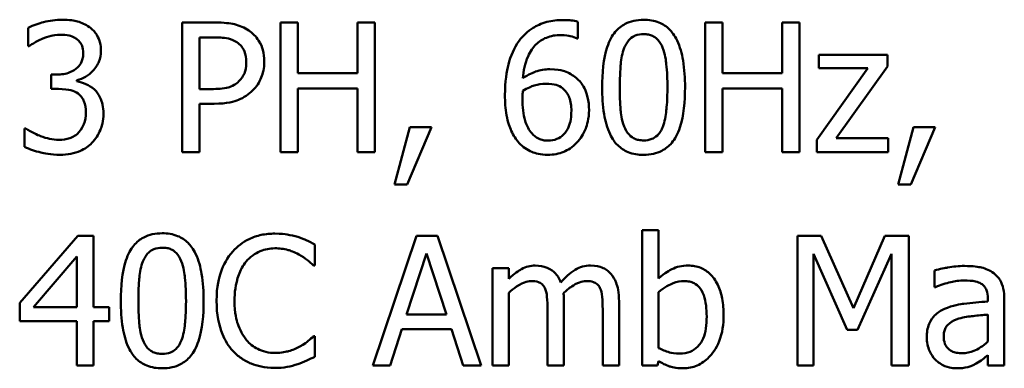
# Model space of a CAD drawing. Units: inches. Extents: x 5 to 215, y -4 to 167.
# Drawn here: x 108 to 108, y 155 to 155 of the extents above; entities that cross this region are included whole.
import ezdxf

# ---------------------------------------------------------------- set-up
doc = ezdxf.new("R2010")
doc.units = ezdxf.units.IN
doc.header["$LTSCALE"] = 10
doc.header["$MEASUREMENT"] = 0
doc.layers.add('Visible (ANSI)', color=7, linetype='Continuous', lineweight=50)

msp = doc.modelspace()

# ---------------------------------------------------------------- linework, layer by layer
at = {"layer": 'Visible (ANSI)'}
for p, q in [((107.89823, 154.69269), (107.89823, 154.63269)), ((107.9133, 154.69269), (107.89823, 154.69269)), ((107.95171, 154.69269), (107.94374, 154.69269)), ((107.94374, 154.69269), (107.94374, 154.63269)), ((107.95171, 154.66916), (107.95171, 154.69269)), ((107.9873, 154.69269), (107.97933, 154.69269)), ((107.97933, 154.69269), (107.97933, 154.66916)), ((107.9873, 154.63269), (107.9873, 154.69269)), ((108.08124, 154.68525), (108.08124, 154.69299)), ((108.14824, 154.69269), (108.14027, 154.69269)), ((108.14027, 154.69269), (108.14027, 154.63269)), ((108.14824, 154.66916), (108.14824, 154.69269)), ((108.18384, 154.69269), (108.17586, 154.69269)), ((108.17586, 154.69269), (108.17586, 154.66916)), ((108.18384, 154.63269), (108.18384, 154.69269)), ((107.8269, 154.69026), (107.8269, 154.68175)), ((107.9062, 154.68579), (107.91282, 154.68579)), ((107.9062, 154.66187), (107.9062, 154.68579)), ((108.0809, 154.68525), (108.08124, 154.68525)), ((107.8269, 154.68175), (107.82739, 154.68175)), ((108.22453, 154.67772), (108.19288, 154.67772)), ((108.19288, 154.67772), (108.19288, 154.67149)), ((108.22453, 154.67232), (108.22453, 154.67772)), ((108.21544, 154.67149), (108.19191, 154.63833)), ((108.19288, 154.67149), (108.21544, 154.67149)), ((108.2009, 154.63906), (108.22453, 154.67232)), ((107.84017, 154.66858), (107.8375, 154.66858)), ((107.8375, 154.66858), (107.8375, 154.66192)), ((107.84946, 154.66546), (107.84946, 154.66605)), ((107.97933, 154.66916), (107.95171, 154.66916)), ((108.17586, 154.66916), (108.14824, 154.66916)), ((107.8375, 154.66192), (107.8409, 154.66192)), ((107.91165, 154.66187), (107.9062, 154.66187)), ((107.95171, 154.63269), (107.95171, 154.66206)), ((107.95171, 154.66206), (107.97933, 154.66206)), ((107.97933, 154.66206), (107.97933, 154.63269)), ((108.14824, 154.63269), (108.14824, 154.66206)), ((108.14824, 154.66206), (108.17586, 154.66206)), ((108.17586, 154.66206), (108.17586, 154.63269)), ((107.9062, 154.63269), (107.9062, 154.65506)), ((107.9062, 154.65506), (107.91296, 154.65506)), ((107.82583, 154.64363), (107.82525, 154.64363)), ((107.82525, 154.64363), (107.82525, 154.63512)), ((108.00345, 154.64417), (107.99635, 154.61777)), ((108.00223, 154.61777), (108.01351, 154.64417)), ((108.01351, 154.64417), (108.00345, 154.64417)), ((108.23664, 154.64417), (108.22954, 154.61777)), ((108.23542, 154.61777), (108.24671, 154.64417)), ((108.24671, 154.64417), (108.23664, 154.64417)), ((108.19191, 154.63833), (108.19191, 154.63269)), ((108.22497, 154.63906), (108.2009, 154.63906)), ((108.22497, 154.63269), (108.22497, 154.63906)), ((107.89823, 154.63269), (107.9062, 154.63269)), ((107.94374, 154.63269), (107.95171, 154.63269)), ((107.97933, 154.63269), (107.9873, 154.63269)), ((108.14027, 154.63269), (108.14824, 154.63269)), ((108.17586, 154.63269), (108.18384, 154.63269)), ((108.19191, 154.63269), (108.22497, 154.63269)), ((107.99635, 154.61777), (108.00223, 154.61777)), ((108.22954, 154.61777), (108.23542, 154.61777)), ((107.8498, 154.5939), (107.82296, 154.56298)), ((107.85719, 154.5939), (107.8498, 154.5939)), ((107.85719, 154.56099), (107.85719, 154.5939)), ((108.00656, 154.5939), (107.98633, 154.5339)), ((108.01638, 154.5939), (108.00656, 154.5939)), ((108.03661, 154.5339), (108.01638, 154.5939)), ((108.11859, 154.59658), (108.111, 154.59658)), ((108.111, 154.59658), (108.111, 154.5339)), ((108.11859, 154.57421), (108.11859, 154.59658)), ((108.19385, 154.5939), (108.18296, 154.5939)), ((108.18296, 154.5939), (108.18296, 154.5339)), ((108.20883, 154.5605), (108.19385, 154.5939)), ((108.22332, 154.5939), (108.20883, 154.5605)), ((108.2344, 154.5939), (108.22332, 154.5939)), ((108.2344, 154.5339), (108.2344, 154.5939)), ((107.95959, 154.58029), (107.95959, 154.58992)), ((107.82928, 154.56099), (107.84946, 154.58442)), ((107.84946, 154.58442), (107.84946, 154.56099)), ((108.00204, 154.55749), (108.01128, 154.58574)), ((108.01128, 154.58574), (108.02056, 154.55749)), ((108.1904, 154.5339), (108.1904, 154.58559)), ((108.1904, 154.58559), (108.20591, 154.55044)), ((108.21077, 154.55044), (108.22643, 154.58559)), ((108.22643, 154.58559), (108.22643, 154.5339)), ((107.95896, 154.58029), (107.95959, 154.58029)), ((108.0493, 154.57893), (108.04171, 154.57893)), ((108.04171, 154.57893), (108.04171, 154.5339)), ((108.0493, 154.57397), (108.0493, 154.57893)), ((108.24641, 154.57796), (108.24641, 154.57023)), ((108.24641, 154.57023), (108.24685, 154.57023)), ((108.0493, 154.5339), (108.0493, 154.56755)), ((108.11859, 154.54202), (108.11859, 154.56784)), ((107.82296, 154.56298), (107.82296, 154.55452)), ((107.84946, 154.56099), (107.82928, 154.56099)), ((107.86434, 154.56099), (107.85719, 154.56099)), ((107.86434, 154.55452), (107.86434, 154.56099)), ((108.07482, 154.5339), (108.07482, 154.56356)), ((108.10035, 154.5339), (108.10035, 154.56356)), ((108.27106, 154.56497), (108.27106, 154.56352)), ((108.27865, 154.5339), (108.27865, 154.56468)), ((108.02056, 154.55749), (108.00204, 154.55749)), ((108.06724, 154.55997), (108.06724, 154.5339)), ((108.09277, 154.55997), (108.09277, 154.5339)), ((108.27106, 154.55749), (108.27106, 154.54499)), ((107.82296, 154.55452), (107.84946, 154.55452)), ((107.84946, 154.55452), (107.84946, 154.5339)), ((107.85719, 154.5339), (107.85719, 154.55452)), ((107.85719, 154.55452), (107.86434, 154.55452)), ((107.95959, 154.54752), (107.95901, 154.54752)), ((107.95959, 154.53799), (107.95959, 154.54752)), ((107.9944, 154.5339), (107.99985, 154.55068)), ((107.99985, 154.55068), (108.02275, 154.55068)), ((108.02275, 154.55068), (108.0282, 154.5339)), ((108.20591, 154.55044), (108.21077, 154.55044)), ((108.27106, 154.53867), (108.27106, 154.5339)), ((107.84946, 154.5339), (107.85719, 154.5339)), ((107.98633, 154.5339), (107.9944, 154.5339)), ((108.0282, 154.5339), (108.03661, 154.5339)), ((108.04171, 154.5339), (108.0493, 154.5339)), ((108.06724, 154.5339), (108.07482, 154.5339)), ((108.09277, 154.5339), (108.10035, 154.5339)), ((108.111, 154.5339), (108.1181, 154.5339)), ((108.1181, 154.5339), (108.11859, 154.536)), ((108.18296, 154.5339), (108.1904, 154.5339)), ((108.22643, 154.5339), (108.2344, 154.5339)), ((108.27106, 154.5339), (108.27865, 154.5339))]:
    msp.add_line(p, q, dxfattribs=at)
for points, knots in [([(107.84256, 154.69396), (107.83968, 154.69396), (107.83681, 154.69352), (107.83203, 154.69231), (107.82916, 154.69148), (107.8269, 154.69026)], [-0.04702486, -0.04702486, -0.04702486, -0.04702486, -0.01959061, -0.01959061, 0, 0, 0, 0]), ([(107.8552, 154.69055), (107.85351, 154.69174), (107.85167, 154.69259), (107.84829, 154.69351), (107.84604, 154.69396), (107.84256, 154.69396)], [-0.0644837, -0.0644837, -0.0644837, -0.0644837, -0.02654345, -0.02654345, 0, 0, 0, 0]), ([(107.92901, 154.68895), (107.927, 154.69034), (107.92477, 154.69126), (107.92043, 154.69228), (107.91758, 154.69269), (107.9133, 154.69269)], [-0.07208683, -0.07208683, -0.07208683, -0.07208683, -0.0326313, -0.0326313, 0, 0, 0, 0]), ([(108.07444, 154.69381), (108.07191, 154.69381), (108.06938, 154.69354), (108.0642, 154.69218), (108.06216, 154.69116), (108.05802, 154.68861), (108.05586, 154.68659), (108.05411, 154.68414)], [-0.04973572, -0.04973572, -0.04973572, -0.04973572, -0.03708322, -0.03708322, -0.02296253, -0.02296253, 0, 0, 0, 0]), ([(108.08124, 154.69299), (108.08027, 154.69331), (108.0792, 154.6935), (108.07755, 154.69369), (108.07629, 154.69381), (108.07444, 154.69381)], [-0.03694724, -0.03694724, -0.03694724, -0.03694724, -0.01414619, -0.01414619, 0, 0, 0, 0]), ([(108.11173, 154.69391), (108.11018, 154.69391), (108.10863, 154.69377), (108.10573, 154.69313), (108.1044, 154.69266), (108.10138, 154.69109), (108.09987, 154.68985), (108.09714, 154.68656), (108.09588, 154.6843), (108.09309, 154.67587), (108.09252, 154.66919), (108.09252, 154.66264)], [-0.1376319, -0.1376319, -0.1376319, -0.1376319, -0.1188573, -0.1188573, -0.1017076, -0.1017076, -0.0775583, -0.0775583, -0.0498614, -0.0498614, 0, 0, 0, 0]), ([(108.13089, 154.66269), (108.13089, 154.66678), (108.13065, 154.67107), (108.12942, 154.67825), (108.12857, 154.6815), (108.12608, 154.68667), (108.12485, 154.68829), (108.12225, 154.69086), (108.12065, 154.69191), (108.11658, 154.69356), (108.11416, 154.69391), (108.11173, 154.69391)], [-0.08352217, -0.08352217, -0.08352217, -0.08352217, -0.06265553, -0.06265553, -0.04638516, -0.04638516, -0.03340796, -0.03340796, -0.01851759, -0.01851759, 0, 0, 0, 0]), ([(107.86055, 154.67947), (107.86055, 154.68083), (107.86041, 154.68219), (107.85983, 154.68443), (107.85943, 154.68561), (107.85775, 154.68834), (107.85659, 154.68955), (107.8552, 154.69055)], [-0.04046593, -0.04046593, -0.04046593, -0.04046593, -0.02437599, -0.02437599, -0.01304227, -0.01304227, 0, 0, 0, 0]), ([(107.93615, 154.67461), (107.93615, 154.67641), (107.93597, 154.67824), (107.93518, 154.68116), (107.93464, 154.68266), (107.93235, 154.68618), (107.93082, 154.68771), (107.92901, 154.68895)], [-0.0545005, -0.0545005, -0.0545005, -0.0545005, -0.03197367, -0.03197367, -0.01676337, -0.01676337, 0, 0, 0, 0]), ([(107.82739, 154.68175), (107.82821, 154.68232), (107.82908, 154.68289), (107.83032, 154.68364), (107.83139, 154.68429), (107.83332, 154.68511)], [-0.05135056, -0.05135056, -0.05135056, -0.05135056, -0.01594975, -0.01594975, 0, 0, 0, 0]), ([(107.83332, 154.68511), (107.83471, 154.68566), (107.83612, 154.68611), (107.83824, 154.68664), (107.83983, 154.687), (107.84192, 154.687)], [-0.05046349, -0.05046349, -0.05046349, -0.05046349, -0.01598657, -0.01598657, 0, 0, 0, 0]), ([(107.84192, 154.687), (107.84325, 154.687), (107.84457, 154.68688), (107.84647, 154.68646), (107.84779, 154.68612), (107.84922, 154.68516)], [-0.04096242, -0.04096242, -0.04096242, -0.04096242, -0.01311778, -0.01311778, 0, 0, 0, 0]), ([(107.84922, 154.68516), (107.84979, 154.68477), (107.85028, 154.6843), (107.85104, 154.68334), (107.85149, 154.68271), (107.85222, 154.68086), (107.85238, 154.67975), (107.85238, 154.67864)], [-0.02387944, -0.02387944, -0.02387944, -0.02387944, -0.01512975, -0.01512975, -0.00842731, -0.00842731, 0, 0, 0, 0]), ([(107.91282, 154.68579), (107.91453, 154.68579), (107.91729, 154.68571), (107.92096, 154.68485), (107.9223, 154.68431), (107.92351, 154.6835)], [-0.02877293, -0.02877293, -0.02877293, -0.02877293, -0.01106528, -0.01106528, 0, 0, 0, 0]), ([(108.05411, 154.68414), (108.05174, 154.68084), (108.05016, 154.67711), (108.04836, 154.67007), (108.04755, 154.66555), (108.04755, 154.65905)], [-0.1124688, -0.1124688, -0.1124688, -0.1124688, -0.0495689, -0.0495689, 0, 0, 0, 0]), ([(108.05581, 154.66683), (108.05612, 154.67027), (108.05681, 154.67384), (108.0593, 154.67944), (108.0606, 154.68116), (108.0633, 154.68382), (108.06489, 154.68489), (108.06882, 154.6865), (108.07108, 154.68686), (108.07337, 154.68686)], [-0.06442265, -0.06442265, -0.06442265, -0.06442265, -0.04631851, -0.04631851, -0.032336, -0.032336, -0.01743649, -0.01743649, 0, 0, 0, 0]), ([(108.07337, 154.68686), (108.07562, 154.68686), (108.07713, 154.6865), (108.07887, 154.68607), (108.08003, 154.68571), (108.0809, 154.68525)], [-0.01162359, -0.01162359, -0.01162359, -0.01162359, -0.0074606, -0.0074606, 0, 0, 0, 0]), ([(108.10278, 154.68093), (108.10309, 154.6817), (108.10346, 154.68246), (108.10431, 154.68379), (108.10478, 154.68438), (108.10623, 154.6858), (108.10713, 154.68628), (108.10909, 154.68707), (108.11042, 154.68725), (108.11173, 154.68725)], [-0.02368436, -0.02368436, -0.02368436, -0.02368436, -0.01969331, -0.01969331, -0.01610064, -0.01610064, -0.01000636, -0.01000636, 0, 0, 0, 0]), ([(108.11173, 154.68725), (108.11247, 154.68725), (108.11321, 154.68719), (108.11458, 154.68693), (108.11522, 154.68674), (108.11639, 154.68622), (108.11732, 154.68572), (108.11927, 154.68365), (108.12, 154.68237), (108.12053, 154.68102)], [-0.04597855, -0.04597855, -0.04597855, -0.04597855, -0.03322558, -0.03322558, -0.02172603, -0.02172603, -0.0110116, -0.0110116, 0, 0, 0, 0]), ([(107.84946, 154.66605), (107.85086, 154.66635), (107.85218, 154.66684), (107.85469, 154.66828), (107.85582, 154.66919), (107.85827, 154.67179), (107.85908, 154.67322), (107.86024, 154.67601), (107.86055, 154.67771), (107.86055, 154.67947)], [-0.03618618, -0.03618618, -0.03618618, -0.03618618, -0.02966345, -0.02966345, -0.02300232, -0.02300232, -0.01338558, -0.01338558, 0, 0, 0, 0]), ([(107.92351, 154.6835), (107.92429, 154.68299), (107.92498, 154.68238), (107.92616, 154.68095), (107.92661, 154.68017), (107.9276, 154.67775), (107.92784, 154.67605), (107.92784, 154.67436)], [-0.02700859, -0.02700859, -0.02700859, -0.02700859, -0.01988595, -0.01988595, -0.01285495, -0.01285495, 0, 0, 0, 0]), ([(108.10069, 154.66264), (108.10069, 154.66858), (108.10102, 154.6721), (108.10139, 154.67589), (108.10186, 154.67861), (108.10278, 154.68093)], [-0.0291213, -0.0291213, -0.0291213, -0.0291213, -0.01900329, -0.01900329, 0, 0, 0, 0]), ([(108.12053, 154.68102), (108.12168, 154.67813), (108.12207, 154.67492), (108.1226, 154.66995), (108.12272, 154.66617), (108.12272, 154.66269)], [-0.03797682, -0.03797682, -0.03797682, -0.03797682, -0.02649249, -0.02649249, 0, 0, 0, 0]), ([(107.85238, 154.67864), (107.85238, 154.67789), (107.85232, 154.67713), (107.85205, 154.67571), (107.85185, 154.67505), (107.85114, 154.67342), (107.85053, 154.67255), (107.84883, 154.67094), (107.84762, 154.67017), (107.84431, 154.66886), (107.84223, 154.66858), (107.84017, 154.66858)], [-0.05008751, -0.05008751, -0.05008751, -0.05008751, -0.04324221, -0.04324221, -0.03696327, -0.03696327, -0.02710892, -0.02710892, -0.01568334, -0.01568334, 0, 0, 0, 0]), ([(107.9309, 154.66128), (107.93174, 154.6621), (107.93247, 154.663), (107.93377, 154.665), (107.93432, 154.66608), (107.93547, 154.669), (107.93615, 154.67145), (107.93615, 154.67461)], [-0.0539347, -0.0539347, -0.0539347, -0.0539347, -0.03927524, -0.03927524, -0.02402074, -0.02402074, 0, 0, 0, 0]), ([(107.92784, 154.67436), (107.92784, 154.67189), (107.9274, 154.67025), (107.92636, 154.66773), (107.92549, 154.66652), (107.92444, 154.66546)], [-0.02081921, -0.02081921, -0.02081921, -0.02081921, -0.01139518, -0.01139518, 0, 0, 0, 0]), ([(108.06831, 154.67101), (108.06605, 154.67101), (108.06382, 154.67068), (108.06066, 154.66954), (108.05852, 154.66871), (108.05581, 154.66683)], [-0.07673624, -0.07673624, -0.07673624, -0.07673624, -0.02514193, -0.02514193, 0, 0, 0, 0]), ([(108.07993, 154.66746), (108.07829, 154.66868), (108.07642, 154.66977), (108.07331, 154.67061), (108.07141, 154.67101), (108.06831, 154.67101)], [-0.0650407, -0.0650407, -0.0650407, -0.0650407, -0.02360346, -0.02360346, 0, 0, 0, 0]), ([(107.85753, 154.66158), (107.85635, 154.66269), (107.85502, 154.66359), (107.85221, 154.66473), (107.85085, 154.66518), (107.84946, 154.66546)], [-0.0231649, -0.0231649, -0.0231649, -0.0231649, -0.01080067, -0.01080067, 0, 0, 0, 0]), ([(107.92444, 154.66546), (107.92379, 154.66478), (107.92305, 154.66421), (107.9211, 154.66309), (107.92006, 154.66279), (107.91721, 154.66205), (107.91438, 154.66187), (107.91165, 154.66187)], [-0.02956502, -0.02956502, -0.02956502, -0.02956502, -0.0258884, -0.0258884, -0.02082341, -0.02082341, 0, 0, 0, 0]), ([(108.08645, 154.65214), (108.08645, 154.65414), (108.08626, 154.65617), (108.08523, 154.66058), (108.0844, 154.66218), (108.08287, 154.66479), (108.08154, 154.66625), (108.07993, 154.66746)], [-0.02913637, -0.02913637, -0.02913637, -0.02913637, -0.02304397, -0.02304397, -0.01534984, -0.01534984, 0, 0, 0, 0]), ([(107.8409, 154.66192), (107.84343, 154.66192), (107.8454, 154.66162), (107.84783, 154.66098), (107.84895, 154.66049), (107.84995, 154.65978)], [-0.01917008, -0.01917008, -0.01917008, -0.01917008, -0.00935065, -0.00935065, 0, 0, 0, 0]), ([(107.86171, 154.65049), (107.86171, 154.65191), (107.8616, 154.65337), (107.86112, 154.65556), (107.8608, 154.65674), (107.85942, 154.65944), (107.85859, 154.6606), (107.85753, 154.66158)], [-0.04425389, -0.04425389, -0.04425389, -0.04425389, -0.02310013, -0.02310013, -0.01091856, -0.01091856, 0, 0, 0, 0]), ([(107.91296, 154.65506), (107.91903, 154.65506), (107.92233, 154.65612), (107.92669, 154.65789), (107.92895, 154.65936), (107.9309, 154.66128)], [-0.03588914, -0.03588914, -0.03588914, -0.03588914, -0.0208948, -0.0208948, 0, 0, 0, 0]), ([(108.05567, 154.65725), (108.05567, 154.65843), (108.0557, 154.65912), (108.05575, 154.65991), (108.05578, 154.66047), (108.05581, 154.66104)], [-0.005990194, -0.005990194, -0.005990194, -0.005990194, -0.004325147, -0.004325147, 0, 0, 0, 0]), ([(108.05581, 154.66104), (108.05807, 154.66244), (108.05989, 154.66312), (108.06282, 154.66407), (108.06464, 154.66435), (108.06651, 154.66435)], [-0.02347392, -0.02347392, -0.02347392, -0.02347392, -0.01423155, -0.01423155, 0, 0, 0, 0]), ([(108.06651, 154.66435), (108.06845, 154.66435), (108.07014, 154.66408), (108.07228, 154.66348), (108.07329, 154.66297), (108.07419, 154.66226)], [-0.0169394, -0.0169394, -0.0169394, -0.0169394, -0.00877942, -0.00877942, 0, 0, 0, 0]), ([(108.07419, 154.66226), (108.07489, 154.66169), (108.07551, 154.66104), (108.07667, 154.65945), (108.07706, 154.65863), (108.07802, 154.65616), (108.07828, 154.654), (108.07828, 154.6518)], [-0.02728166, -0.02728166, -0.02728166, -0.02728166, -0.02245847, -0.02245847, -0.01671888, -0.01671888, 0, 0, 0, 0]), ([(108.09252, 154.66264), (108.09252, 154.65855), (108.09276, 154.65424), (108.09397, 154.64706), (108.09482, 154.64382), (108.09724, 154.63877), (108.09843, 154.63714), (108.10111, 154.63449), (108.10272, 154.63344), (108.10682, 154.63178), (108.10927, 154.63143), (108.11173, 154.63143)], [-0.08908349, -0.08908349, -0.08908349, -0.08908349, -0.06562223, -0.06562223, -0.04744299, -0.04744299, -0.03364956, -0.03364956, -0.01872927, -0.01872927, 0, 0, 0, 0]), ([(108.10273, 154.64456), (108.10153, 154.64772), (108.1012, 154.65076), (108.10077, 154.65544), (108.10069, 154.65931), (108.10069, 154.66264)], [-0.03559391, -0.03559391, -0.03559391, -0.03559391, -0.02544669, -0.02544669, 0, 0, 0, 0]), ([(108.11173, 154.63143), (108.11326, 154.63143), (108.11479, 154.63157), (108.11764, 154.6322), (108.11895, 154.63266), (108.12196, 154.63422), (108.12347, 154.63546), (108.12623, 154.63875), (108.1275, 154.64103), (108.13031, 154.64946), (108.13089, 154.65614), (108.13089, 154.66269)], [-0.13673, -0.13673, -0.13673, -0.13673, -0.1183691, -0.1183691, -0.1015612, -0.1015612, -0.0776002, -0.0776002, -0.0499091, -0.0499091, 0, 0, 0, 0]), ([(108.12272, 154.66269), (108.12272, 154.65698), (108.12241, 154.65364), (108.12197, 154.64948), (108.12149, 154.64673), (108.12058, 154.64441)], [-0.03202065, -0.03202065, -0.03202065, -0.03202065, -0.01898316, -0.01898316, 0, 0, 0, 0]), ([(107.84995, 154.65978), (107.85055, 154.65934), (107.85108, 154.65883), (107.85213, 154.65746), (107.8525, 154.65669), (107.85332, 154.65467), (107.85354, 154.65289), (107.85354, 154.65107)], [-0.02197088, -0.02197088, -0.02197088, -0.02197088, -0.01843227, -0.01843227, -0.01382824, -0.01382824, 0, 0, 0, 0]), ([(108.04755, 154.65905), (108.04755, 154.65596), (108.04774, 154.65276), (108.04889, 154.64639), (108.04974, 154.64413), (108.0514, 154.64045), (108.0526, 154.63851), (108.05416, 154.63687)], [-0.04323006, -0.04323006, -0.04323006, -0.04323006, -0.03083082, -0.03083082, -0.01720013, -0.01720013, 0, 0, 0, 0]), ([(108.05995, 154.6414), (108.05927, 154.64212), (108.05872, 154.64297), (108.05758, 154.64513), (108.05712, 154.64647), (108.05596, 154.65012), (108.05567, 154.65373), (108.05567, 154.65725)], [-0.03829374, -0.03829374, -0.03829374, -0.03829374, -0.03363031, -0.03363031, -0.02679765, -0.02679765, 0, 0, 0, 0]), ([(108.07828, 154.6518), (108.07828, 154.64912), (108.07794, 154.64649), (108.07652, 154.64311), (108.07581, 154.64191), (108.07379, 154.63993), (108.07278, 154.63924), (108.07029, 154.63822), (108.06887, 154.63799), (108.06743, 154.63799)], [-0.05592213, -0.05592213, -0.05592213, -0.05592213, -0.03253851, -0.03253851, -0.02048571, -0.02048571, -0.01096776, -0.01096776, 0, 0, 0, 0]), ([(108.08081, 154.63707), (108.08169, 154.63797), (108.08245, 154.63895), (108.08383, 154.64115), (108.08443, 154.64236), (108.08551, 154.64513), (108.08645, 154.64797), (108.08645, 154.65214)], [-0.08234157, -0.08234157, -0.08234157, -0.08234157, -0.05789362, -0.05789362, -0.03178511, -0.03178511, 0, 0, 0, 0]), ([(107.85354, 154.65107), (107.85354, 154.64916), (107.85333, 154.64726), (107.85242, 154.645), (107.85178, 154.64347), (107.85024, 154.64174)], [-0.05913064, -0.05913064, -0.05913064, -0.05913064, -0.01768161, -0.01768161, 0, 0, 0, 0]), ([(107.85641, 154.63697), (107.85811, 154.63874), (107.85941, 154.64076), (107.8609, 154.64443), (107.86171, 154.64691), (107.86171, 154.65049)], [-0.07136562, -0.07136562, -0.07136562, -0.07136562, -0.02728465, -0.02728465, 0, 0, 0, 0]), ([(107.84115, 154.63838), (107.83821, 154.63838), (107.83537, 154.639), (107.8314, 154.64058), (107.82827, 154.64185), (107.82583, 154.64363)], [-0.07385058, -0.07385058, -0.07385058, -0.07385058, -0.02305973, -0.02305973, 0, 0, 0, 0]), ([(108.11173, 154.63809), (108.11096, 154.63809), (108.11018, 154.63815), (108.10874, 154.63843), (108.10807, 154.63864), (108.10695, 154.63916), (108.10598, 154.63968), (108.10397, 154.64187), (108.10325, 154.64318), (108.10273, 154.64456)], [-0.05340795, -0.05340795, -0.05340795, -0.05340795, -0.03721301, -0.03721301, -0.02266677, -0.02266677, -0.01123108, -0.01123108, 0, 0, 0, 0]), ([(108.12058, 154.64441), (108.12028, 154.64364), (108.11992, 154.64288), (108.11909, 154.64155), (108.11863, 154.64096), (108.11721, 154.63956), (108.1163, 154.63906), (108.11433, 154.63827), (108.11303, 154.63809), (108.11173, 154.63809)], [-0.02400161, -0.02400161, -0.02400161, -0.02400161, -0.01987317, -0.01987317, -0.01615143, -0.01615143, -0.00990778, -0.00990778, 0, 0, 0, 0]), ([(107.85024, 154.64174), (107.84969, 154.64114), (107.84907, 154.64062), (107.84767, 154.63975), (107.8469, 154.63941), (107.84451, 154.63866), (107.84282, 154.63838), (107.84115, 154.63838)], [-0.02533145, -0.02533145, -0.02533145, -0.02533145, -0.01913595, -0.01913595, -0.01275112, -0.01275112, 0, 0, 0, 0]), ([(108.06743, 154.63799), (108.06667, 154.63799), (108.06591, 154.63807), (108.06461, 154.63835), (108.06383, 154.63857), (108.06186, 154.63953), (108.06083, 154.64042), (108.05995, 154.6414)], [-0.02581124, -0.02581124, -0.02581124, -0.02581124, -0.01670497, -0.01670497, -0.01003486, -0.01003486, 0, 0, 0, 0]), ([(107.82525, 154.63512), (107.82755, 154.63398), (107.8302, 154.63314), (107.83413, 154.63217), (107.83735, 154.63143), (107.84163, 154.63143)], [-0.08891226, -0.08891226, -0.08891226, -0.08891226, -0.03265391, -0.03265391, 0, 0, 0, 0]), ([(107.84163, 154.63143), (107.84331, 154.63143), (107.845, 154.63156), (107.84817, 154.63217), (107.84963, 154.63261), (107.85307, 154.63414), (107.85487, 154.63537), (107.85641, 154.63697)], [-0.04138685, -0.04138685, -0.04138685, -0.04138685, -0.02863754, -0.02863754, -0.01693578, -0.01693578, 0, 0, 0, 0]), ([(108.05416, 154.63687), (108.05499, 154.63599), (108.05589, 154.63519), (108.05787, 154.63381), (108.05891, 154.63324), (108.06161, 154.63214), (108.06399, 154.63143), (108.06739, 154.63143)], [-0.06211655, -0.06211655, -0.06211655, -0.06211655, -0.04384323, -0.04384323, -0.02585626, -0.02585626, 0, 0, 0, 0]), ([(108.06739, 154.63143), (108.06868, 154.63143), (108.06998, 154.63154), (108.07246, 154.63202), (108.07364, 154.63238), (108.07654, 154.63362), (108.07867, 154.63486), (108.08081, 154.63707)], [-0.05435022, -0.05435022, -0.05435022, -0.05435022, -0.0384998, -0.0384998, -0.02341765, -0.02341765, 0, 0, 0, 0]), ([(107.88894, 154.59512), (107.88739, 154.59512), (107.88584, 154.59498), (107.88295, 154.59434), (107.88162, 154.59388), (107.8786, 154.5923), (107.87709, 154.59106), (107.87435, 154.58777), (107.87309, 154.58551), (107.8703, 154.57709), (107.86974, 154.5704), (107.86974, 154.56386)], [-0.1376319, -0.1376319, -0.1376319, -0.1376319, -0.1188573, -0.1188573, -0.1017076, -0.1017076, -0.0775583, -0.0775583, -0.0498614, -0.0498614, 0, 0, 0, 0]), ([(107.9081, 154.5639), (107.9081, 154.56799), (107.90786, 154.57229), (107.90664, 154.57946), (107.90578, 154.58271), (107.90329, 154.58789), (107.90207, 154.5895), (107.89947, 154.59207), (107.89786, 154.59312), (107.8938, 154.59477), (107.89137, 154.59512), (107.88894, 154.59512)], [-0.08352217, -0.08352217, -0.08352217, -0.08352217, -0.06265553, -0.06265553, -0.04638516, -0.04638516, -0.03340796, -0.03340796, -0.01851759, -0.01851759, 0, 0, 0, 0]), ([(107.94106, 154.59497), (107.93895, 154.59497), (107.93684, 154.59478), (107.93283, 154.59393), (107.93097, 154.59331), (107.92625, 154.59105), (107.92372, 154.58913), (107.92157, 154.58671)], [-0.05600159, -0.05600159, -0.05600159, -0.05600159, -0.03985515, -0.03985515, -0.02469419, -0.02469419, 0, 0, 0, 0]), ([(107.95162, 154.59342), (107.95002, 154.5939), (107.94837, 154.59427), (107.94589, 154.59468), (107.94394, 154.59497), (107.94106, 154.59497)], [-0.06488592, -0.06488592, -0.06488592, -0.06488592, -0.02193147, -0.02193147, 0, 0, 0, 0]), ([(107.95959, 154.58992), (107.95828, 154.59062), (107.95694, 154.59128), (107.95488, 154.5922), (107.95343, 154.59283), (107.95162, 154.59342)], [-0.04307248, -0.04307248, -0.04307248, -0.04307248, -0.0145701, -0.0145701, 0, 0, 0, 0]), ([(107.88, 154.58214), (107.8803, 154.58291), (107.88068, 154.58367), (107.88153, 154.58501), (107.88199, 154.5856), (107.88344, 154.58701), (107.88434, 154.5875), (107.88631, 154.58828), (107.88763, 154.58846), (107.88894, 154.58846)], [-0.02368436, -0.02368436, -0.02368436, -0.02368436, -0.01969331, -0.01969331, -0.01610064, -0.01610064, -0.01000636, -0.01000636, 0, 0, 0, 0]), ([(107.88894, 154.58846), (107.88968, 154.58846), (107.89042, 154.5884), (107.89179, 154.58814), (107.89243, 154.58795), (107.8936, 154.58743), (107.89453, 154.58693), (107.89649, 154.58486), (107.89721, 154.58358), (107.89774, 154.58224)], [-0.04597855, -0.04597855, -0.04597855, -0.04597855, -0.03322558, -0.03322558, -0.02172603, -0.02172603, -0.0110116, -0.0110116, 0, 0, 0, 0]), ([(107.92774, 154.58199), (107.92865, 154.58305), (107.92966, 154.58401), (107.93189, 154.58565), (107.93307, 154.58632), (107.93646, 154.58774), (107.9387, 154.58817), (107.94102, 154.58817)], [-0.03856829, -0.03856829, -0.03856829, -0.03856829, -0.02801144, -0.02801144, -0.0176707, -0.0176707, 0, 0, 0, 0]), ([(107.94102, 154.58817), (107.94309, 154.58817), (107.94523, 154.58796), (107.94818, 154.58708), (107.95006, 154.58648), (107.9522, 154.5853)], [-0.05721022, -0.05721022, -0.05721022, -0.05721022, -0.01864803, -0.01864803, 0, 0, 0, 0]), ([(107.92157, 154.58671), (107.91905, 154.58386), (107.91724, 154.58058), (107.91525, 154.57481), (107.91408, 154.57066), (107.91408, 154.56386)], [-0.1374565, -0.1374565, -0.1374565, -0.1374565, -0.0518259, -0.0518259, 0, 0, 0, 0]), ([(107.9522, 154.5853), (107.95359, 154.58453), (107.95501, 154.58364), (107.95716, 154.58186), (107.95807, 154.58109), (107.95896, 154.58029)], [-0.02124356, -0.02124356, -0.02124356, -0.02124356, -0.00910897, -0.00910897, 0, 0, 0, 0]), ([(107.8779, 154.56386), (107.8779, 154.56979), (107.87823, 154.57331), (107.87861, 154.5771), (107.87908, 154.57982), (107.88, 154.58214)], [-0.0291213, -0.0291213, -0.0291213, -0.0291213, -0.01900329, -0.01900329, 0, 0, 0, 0]), ([(107.89774, 154.58224), (107.89889, 154.57934), (107.89928, 154.57613), (107.89981, 154.57116), (107.89993, 154.56738), (107.89993, 154.5639)], [-0.03797682, -0.03797682, -0.03797682, -0.03797682, -0.02649249, -0.02649249, 0, 0, 0, 0]), ([(107.92239, 154.56386), (107.92239, 154.56743), (107.9228, 154.57168), (107.92514, 154.57806), (107.92624, 154.58017), (107.92774, 154.58199)], [-0.05178779, -0.05178779, -0.05178779, -0.05178779, -0.0180011, -0.0180011, 0, 0, 0, 0]), ([(108.0616, 154.58019), (108.06047, 154.58019), (108.05934, 154.58007), (108.05717, 154.57951), (108.05615, 154.57911), (108.05396, 154.57788), (108.05194, 154.57662), (108.0493, 154.57397)], [-0.07409439, -0.07409439, -0.07409439, -0.07409439, -0.05104417, -0.05104417, -0.02851264, -0.02851264, 0, 0, 0, 0]), ([(108.07337, 154.57241), (108.07303, 154.57328), (108.07262, 154.57412), (108.07169, 154.57563), (108.07117, 154.5763), (108.07012, 154.57734), (108.06902, 154.57836), (108.06533, 154.57989), (108.06349, 154.58019), (108.0616, 154.58019)], [-0.07492957, -0.07492957, -0.07492957, -0.07492957, -0.05160512, -0.05160512, -0.03036591, -0.03036591, -0.01438378, -0.01438378, 0, 0, 0, 0]), ([(108.08713, 154.58019), (108.08588, 154.58019), (108.08466, 154.58004), (108.08227, 154.57937), (108.08114, 154.57887), (108.07754, 154.57669), (108.07534, 154.57461), (108.07337, 154.57241)], [-0.04148406, -0.04148406, -0.04148406, -0.04148406, -0.03202305, -0.03202305, -0.02254499, -0.02254499, 0, 0, 0, 0]), ([(108.09656, 154.57635), (108.09599, 154.57701), (108.09536, 154.5776), (108.09396, 154.5786), (108.09322, 154.57899), (108.0915, 154.57964), (108.08979, 154.58019), (108.08713, 154.58019)], [-0.05554238, -0.05554238, -0.05554238, -0.05554238, -0.03768288, -0.03768288, -0.02029359, -0.02029359, 0, 0, 0, 0]), ([(108.13235, 154.58019), (108.131, 154.58019), (108.12965, 154.58006), (108.1271, 154.57949), (108.12591, 154.57907), (108.12404, 154.57811), (108.12152, 154.57685), (108.11859, 154.57421)], [-0.1245076, -0.1245076, -0.1245076, -0.1245076, -0.075881, -0.075881, -0.0301028, -0.0301028, 0, 0, 0, 0]), ([(108.14873, 154.55715), (108.14873, 154.55973), (108.14854, 154.56237), (108.14765, 154.56708), (108.14701, 154.56923), (108.14497, 154.57346), (108.1437, 154.57509), (108.14127, 154.57747), (108.13984, 154.57844), (108.13634, 154.57987), (108.13436, 154.58019), (108.13235, 154.58019)], [-0.06549227, -0.06549227, -0.06549227, -0.06549227, -0.05244254, -0.05244254, -0.04128326, -0.04128326, -0.02877288, -0.02877288, -0.01537274, -0.01537274, 0, 0, 0, 0]), ([(108.26017, 154.58), (108.25757, 154.58), (108.25498, 154.57975), (108.25166, 154.57913), (108.24856, 154.57856), (108.24641, 154.57796)], [-0.07430683, -0.07430683, -0.07430683, -0.07430683, -0.01699276, -0.01699276, 0, 0, 0, 0]), ([(108.27374, 154.57664), (108.2729, 154.57727), (108.272, 154.57781), (108.27008, 154.57869), (108.26907, 154.57903), (108.26676, 154.57956), (108.2644, 154.58), (108.26017, 154.58)], [-0.08462729, -0.08462729, -0.08462729, -0.08462729, -0.05862997, -0.05862997, -0.03220438, -0.03220438, 0, 0, 0, 0]), ([(108.10035, 154.56356), (108.10035, 154.56796), (108.09967, 154.57052), (108.09841, 154.57375), (108.09762, 154.57515), (108.09656, 154.57635)], [-0.02643635, -0.02643635, -0.02643635, -0.02643635, -0.0122152, -0.0122152, 0, 0, 0, 0]), ([(108.27865, 154.56468), (108.27865, 154.56631), (108.27852, 154.56797), (108.27785, 154.5709), (108.27738, 154.5722), (108.27591, 154.57467), (108.27493, 154.57575), (108.27374, 154.57664)], [-0.03426587, -0.03426587, -0.03426587, -0.03426587, -0.02191277, -0.02191277, -0.01135062, -0.01135062, 0, 0, 0, 0]), ([(108.0493, 154.56755), (108.05041, 154.5686), (108.0516, 154.56958), (108.05482, 154.57176), (108.05615, 154.57227), (108.05755, 154.57278), (108.05859, 154.573), (108.05965, 154.573)], [-0.01340129, -0.01340129, -0.01340129, -0.01340129, -0.01131766, -0.01131766, -0.00811464, -0.00811464, 0, 0, 0, 0]), ([(108.05965, 154.573), (108.06084, 154.573), (108.06202, 154.57287), (108.06342, 154.57238), (108.06408, 154.5721), (108.06525, 154.57105), (108.06566, 154.57048), (108.06598, 154.56984)], [-0.02842389, -0.02842389, -0.02842389, -0.02842389, -0.01198316, -0.01198316, -0.00544973, -0.00544973, 0, 0, 0, 0]), ([(108.06598, 154.56984), (108.06653, 154.5688), (108.06685, 154.56738), (108.06717, 154.56381), (108.06724, 154.56189), (108.06724, 154.55997)], [-0.02728791, -0.02728791, -0.02728791, -0.02728791, -0.01464787, -0.01464787, 0, 0, 0, 0]), ([(108.07468, 154.56741), (108.07585, 154.56853), (108.07712, 154.56961), (108.07939, 154.57115), (108.08066, 154.57191), (108.08308, 154.57278), (108.08412, 154.573), (108.08518, 154.573)], [-0.03637493, -0.03637493, -0.03637493, -0.03637493, -0.01960266, -0.01960266, -0.0080576, -0.0080576, 0, 0, 0, 0]), ([(108.08518, 154.573), (108.08637, 154.573), (108.08755, 154.57287), (108.08895, 154.57238), (108.0896, 154.5721), (108.09078, 154.57105), (108.09119, 154.57048), (108.0915, 154.56984)], [-0.02842389, -0.02842389, -0.02842389, -0.02842389, -0.01198316, -0.01198316, -0.00544973, -0.00544973, 0, 0, 0, 0]), ([(108.0915, 154.56984), (108.09205, 154.5688), (108.09237, 154.56738), (108.0927, 154.56381), (108.09277, 154.56189), (108.09277, 154.55997)], [-0.02728791, -0.02728791, -0.02728791, -0.02728791, -0.01464787, -0.01464787, 0, 0, 0, 0]), ([(108.11859, 154.56784), (108.12129, 154.57019), (108.12396, 154.57145), (108.1271, 154.57264), (108.1288, 154.573), (108.13055, 154.573)], [-0.02565023, -0.02565023, -0.02565023, -0.02565023, -0.01330948, -0.01330948, 0, 0, 0, 0]), ([(108.13055, 154.573), (108.13137, 154.573), (108.13221, 154.57292), (108.13375, 154.57259), (108.13446, 154.57235), (108.13606, 154.57154), (108.13686, 154.5709), (108.13798, 154.56958), (108.13882, 154.56847), (108.14056, 154.56354), (108.1409, 154.56004), (108.1409, 154.55656)], [-0.116729, -0.116729, -0.116729, -0.116729, -0.0941295, -0.0941295, -0.0735987, -0.0735987, -0.0450777, -0.0450777, -0.0265091, -0.0265091, 0, 0, 0, 0]), ([(108.24685, 154.57023), (108.24915, 154.5712), (108.25151, 154.57198), (108.25569, 154.57289), (108.25796, 154.57329), (108.26012, 154.57329)], [-0.03962749, -0.03962749, -0.03962749, -0.03962749, -0.01650259, -0.01650259, 0, 0, 0, 0]), ([(108.26012, 154.57329), (108.2618, 154.57329), (108.26388, 154.57317), (108.2663, 154.57262), (108.2672, 154.57229), (108.268, 154.57178)], [-0.01895522, -0.01895522, -0.01895522, -0.01895522, -0.00723922, -0.00723922, 0, 0, 0, 0]), ([(108.268, 154.57178), (108.26855, 154.57143), (108.26903, 154.57101), (108.26976, 154.57012), (108.27016, 154.56954), (108.27091, 154.56765), (108.27106, 154.56632), (108.27106, 154.56497)], [-0.02634689, -0.02634689, -0.02634689, -0.02634689, -0.01726145, -0.01726145, -0.01024938, -0.01024938, 0, 0, 0, 0]), ([(108.07482, 154.56356), (108.07482, 154.56428), (108.07481, 154.56506), (108.07476, 154.566), (108.07473, 154.56672), (108.07468, 154.56741)], [-0.02216634, -0.02216634, -0.02216634, -0.02216634, -0.0052622, -0.0052622, 0, 0, 0, 0]), ([(107.86974, 154.56386), (107.86974, 154.55976), (107.86997, 154.55545), (107.87118, 154.54828), (107.87203, 154.54503), (107.87445, 154.53998), (107.87564, 154.53835), (107.87832, 154.5357), (107.87993, 154.53465), (107.88403, 154.533), (107.88648, 154.53264), (107.88894, 154.53264)], [-0.08908349, -0.08908349, -0.08908349, -0.08908349, -0.06562223, -0.06562223, -0.04744299, -0.04744299, -0.03364956, -0.03364956, -0.01872927, -0.01872927, 0, 0, 0, 0]), ([(107.87995, 154.54577), (107.87874, 154.54893), (107.87842, 154.55197), (107.87799, 154.55665), (107.8779, 154.56052), (107.8779, 154.56386)], [-0.03559391, -0.03559391, -0.03559391, -0.03559391, -0.02544669, -0.02544669, 0, 0, 0, 0]), ([(107.88894, 154.53264), (107.89047, 154.53264), (107.892, 154.53278), (107.89485, 154.53341), (107.89617, 154.53387), (107.89918, 154.53543), (107.90069, 154.53667), (107.90344, 154.53996), (107.90471, 154.54224), (107.90752, 154.55067), (107.9081, 154.55736), (107.9081, 154.5639)], [-0.13673, -0.13673, -0.13673, -0.13673, -0.1183691, -0.1183691, -0.1015612, -0.1015612, -0.0776002, -0.0776002, -0.0499091, -0.0499091, 0, 0, 0, 0]), ([(107.89993, 154.5639), (107.89993, 154.55819), (107.89962, 154.55485), (107.89918, 154.55069), (107.8987, 154.54794), (107.89779, 154.54562)], [-0.03202065, -0.03202065, -0.03202065, -0.03202065, -0.01898316, -0.01898316, 0, 0, 0, 0]), ([(107.91408, 154.56386), (107.91408, 154.5574), (107.91515, 154.55243), (107.91798, 154.54557), (107.91954, 154.54296), (107.92162, 154.54071)], [-0.0565393, -0.0565393, -0.0565393, -0.0565393, -0.02330056, -0.02330056, 0, 0, 0, 0]), ([(107.92794, 154.54572), (107.92609, 154.54792), (107.92479, 154.55051), (107.92336, 154.55479), (107.92239, 154.55811), (107.92239, 154.56386)], [-0.1201722, -0.1201722, -0.1201722, -0.1201722, -0.0437751, -0.0437751, 0, 0, 0, 0]), ([(108.27106, 154.56352), (108.26737, 154.56331), (108.26361, 154.56299), (108.25851, 154.56234), (108.25471, 154.56183), (108.25098, 154.56011)], [-0.1122782, -0.1122782, -0.1122782, -0.1122782, -0.0312845, -0.0312845, 0, 0, 0, 0]), ([(108.1409, 154.55656), (108.1409, 154.55276), (108.14045, 154.54924), (108.13882, 154.54535), (108.13807, 154.54392), (108.13573, 154.5416), (108.1346, 154.54085), (108.13179, 154.5397), (108.13015, 154.53945), (108.1285, 154.53945)], [-0.07517757, -0.07517757, -0.07517757, -0.07517757, -0.03765741, -0.03765741, -0.02314304, -0.02314304, -0.01256914, -0.01256914, 0, 0, 0, 0]), ([(108.12996, 154.53264), (108.1311, 154.53264), (108.13224, 154.53274), (108.13443, 154.53317), (108.13548, 154.53349), (108.13858, 154.53481), (108.14039, 154.53614), (108.1435, 154.53934), (108.14532, 154.54167), (108.14819, 154.54895), (108.14873, 154.55308), (108.14873, 154.55715)], [-0.1184687, -0.1184687, -0.1184687, -0.1184687, -0.103586, -0.103586, -0.0892469, -0.0892469, -0.0595711, -0.0595711, -0.0309915, -0.0309915, 0, 0, 0, 0]), ([(108.25098, 154.56011), (108.24929, 154.55936), (108.2477, 154.55837), (108.24568, 154.55633), (108.24465, 154.55509), (108.24307, 154.55118), (108.24277, 154.54906), (108.24277, 154.54694)], [-0.06142589, -0.06142589, -0.06142589, -0.06142589, -0.03215352, -0.03215352, -0.01616342, -0.01616342, 0, 0, 0, 0]), ([(108.25755, 154.55564), (108.26008, 154.5564), (108.26241, 154.55665), (108.26638, 154.55705), (108.2689, 154.55729), (108.27106, 154.55749)], [-0.03064248, -0.03064248, -0.03064248, -0.03064248, -0.01655933, -0.01655933, 0, 0, 0, 0]), ([(108.25059, 154.54747), (108.25059, 154.54817), (108.25066, 154.54888), (108.25095, 154.55018), (108.25116, 154.55078), (108.25175, 154.55187), (108.25223, 154.55257), (108.25451, 154.55444), (108.25598, 154.55516), (108.25755, 154.55564)], [-0.04449505, -0.04449505, -0.04449505, -0.04449505, -0.03290743, -0.03290743, -0.02247201, -0.02247201, -0.01249306, -0.01249306, 0, 0, 0, 0]), ([(107.95901, 154.54752), (107.95826, 154.54677), (107.95727, 154.54594), (107.956, 154.54491), (107.95478, 154.54394), (107.95264, 154.54271)], [-0.05255381, -0.05255381, -0.05255381, -0.05255381, -0.01885697, -0.01885697, 0, 0, 0, 0]), ([(108.24277, 154.54694), (108.24277, 154.54585), (108.24287, 154.54477), (108.24332, 154.54265), (108.24366, 154.54164), (108.24475, 154.53917), (108.24562, 154.5378), (108.24675, 154.53663)], [-0.02873191, -0.02873191, -0.02873191, -0.02873191, -0.02056412, -0.02056412, -0.01243576, -0.01243576, 0, 0, 0, 0]), ([(108.25915, 154.53964), (108.25828, 154.53964), (108.25739, 154.53971), (108.25578, 154.54002), (108.25505, 154.54024), (108.25347, 154.54099), (108.25287, 154.5415), (108.25189, 154.54252), (108.25147, 154.54321), (108.25075, 154.54508), (108.25059, 154.54629), (108.25059, 154.54747)], [-0.02696552, -0.02696552, -0.02696552, -0.02696552, -0.02308106, -0.02308106, -0.01971921, -0.01971921, -0.01528795, -0.01528795, -0.00898181, -0.00898181, 0, 0, 0, 0]), ([(107.88894, 154.5393), (107.88817, 154.5393), (107.88739, 154.53936), (107.88595, 154.53965), (107.88528, 154.53985), (107.88416, 154.54037), (107.88319, 154.54089), (107.88118, 154.54308), (107.88046, 154.54439), (107.87995, 154.54577)], [-0.05340795, -0.05340795, -0.05340795, -0.05340795, -0.03721301, -0.03721301, -0.02266677, -0.02266677, -0.01123108, -0.01123108, 0, 0, 0, 0]), ([(107.89779, 154.54562), (107.89749, 154.54485), (107.89713, 154.5441), (107.8963, 154.54276), (107.89584, 154.54217), (107.89442, 154.54077), (107.89352, 154.54027), (107.89155, 154.53949), (107.89024, 154.5393), (107.88894, 154.5393)], [-0.02400161, -0.02400161, -0.02400161, -0.02400161, -0.01987317, -0.01987317, -0.01615143, -0.01615143, -0.00990778, -0.00990778, 0, 0, 0, 0]), ([(107.94102, 154.53974), (107.93964, 154.53974), (107.93828, 154.53989), (107.93536, 154.54057), (107.93408, 154.54111), (107.93111, 154.54261), (107.92939, 154.54401), (107.92794, 154.54572)], [-0.03238995, -0.03238995, -0.03238995, -0.03238995, -0.0253562, -0.0253562, -0.01712674, -0.01712674, 0, 0, 0, 0]), ([(107.95264, 154.54271), (107.95099, 154.5418), (107.94921, 154.54111), (107.94651, 154.54033), (107.94433, 154.53974), (107.94102, 154.53974)], [-0.07569925, -0.07569925, -0.07569925, -0.07569925, -0.02528595, -0.02528595, 0, 0, 0, 0]), ([(108.27106, 154.54499), (108.26884, 154.54298), (108.26645, 154.54146), (108.26284, 154.53996), (108.26102, 154.53964), (108.25915, 154.53964)], [-0.02981944, -0.02981944, -0.02981944, -0.02981944, -0.01424428, -0.01424428, 0, 0, 0, 0]), ([(107.92162, 154.54071), (107.9228, 154.53942), (107.92411, 154.53826), (107.92699, 154.53627), (107.92852, 154.53545), (107.93266, 154.5338), (107.93618, 154.53284), (107.94092, 154.53284)], [-0.08289434, -0.08289434, -0.08289434, -0.08289434, -0.0594806, -0.0594806, -0.03611207, -0.03611207, 0, 0, 0, 0]), ([(107.95162, 154.53459), (107.95302, 154.53503), (107.95452, 154.53557), (107.95709, 154.53682), (107.95834, 154.53741), (107.95959, 154.53799)], [-0.02177779, -0.02177779, -0.02177779, -0.02177779, -0.01052387, -0.01052387, 0, 0, 0, 0]), ([(108.1285, 154.53945), (108.12625, 154.53945), (108.12465, 154.53977), (108.12196, 154.54048), (108.12017, 154.54125), (108.11859, 154.54202)], [-0.02115491, -0.02115491, -0.02115491, -0.02115491, -0.01342002, -0.01342002, 0, 0, 0, 0]), ([(108.26557, 154.53483), (108.26663, 154.53536), (108.26765, 154.53604), (108.26941, 154.53741), (108.27023, 154.53805), (108.27106, 154.53867)], [-0.01697862, -0.01697862, -0.01697862, -0.01697862, -0.0079291, -0.0079291, 0, 0, 0, 0]), ([(107.94092, 154.53284), (107.94294, 154.53284), (107.94504, 154.53294), (107.9484, 154.5336), (107.95002, 154.53405), (107.95162, 154.53459)], [-0.02609426, -0.02609426, -0.02609426, -0.02609426, -0.01279232, -0.01279232, 0, 0, 0, 0]), ([(108.11859, 154.536), (108.12021, 154.535), (108.12192, 154.53416), (108.1245, 154.53327), (108.12644, 154.53264), (108.12996, 154.53264)], [-0.08805696, -0.08805696, -0.08805696, -0.08805696, -0.02681929, -0.02681929, 0, 0, 0, 0]), ([(108.24675, 154.53663), (108.24803, 154.53536), (108.24949, 154.53438), (108.25231, 154.53321), (108.25408, 154.53264), (108.25643, 154.53264)], [-0.04374063, -0.04374063, -0.04374063, -0.04374063, -0.01792128, -0.01792128, 0, 0, 0, 0]), ([(108.25643, 154.53264), (108.25842, 154.53264), (108.26031, 154.53278), (108.26229, 154.53338), (108.26364, 154.5338), (108.26557, 154.53483)], [-0.05614675, -0.05614675, -0.05614675, -0.05614675, -0.01665768, -0.01665768, 0, 0, 0, 0])]:
    msp.add_open_spline(points, degree=3, knots=knots, dxfattribs=at)

doc.saveas('drawing.dxf')
